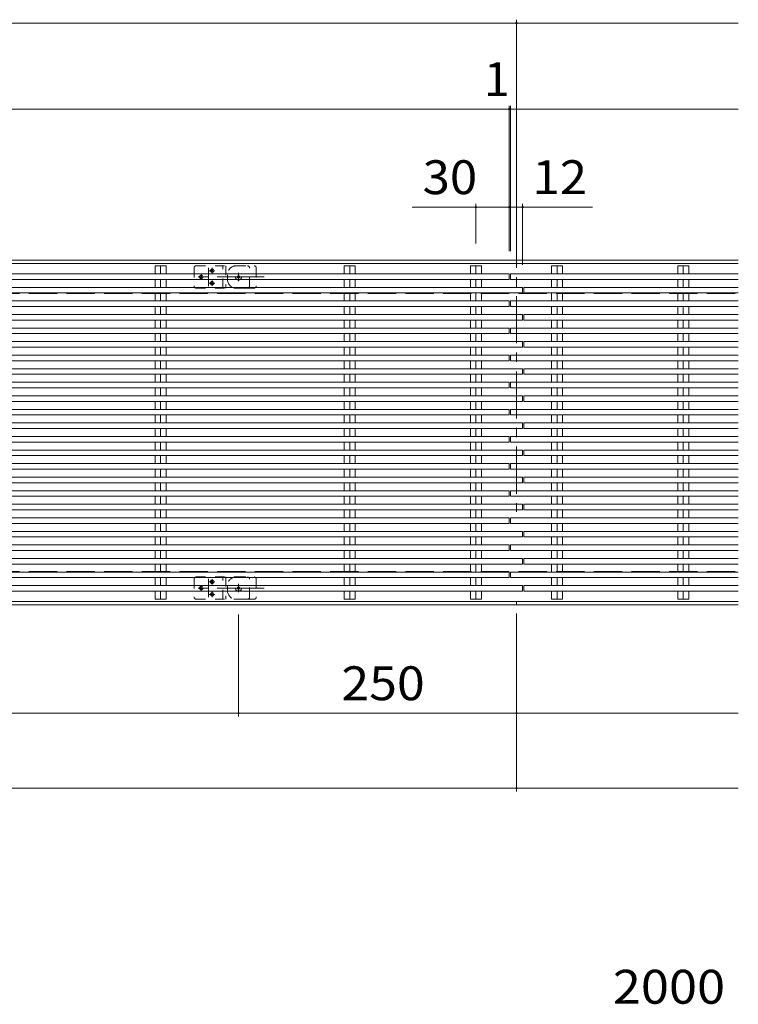
# Model space of a CAD drawing. Units: millimetres. Extents: x -2679 to 2607, y -1949 to 1872.
# Drawn here: x -739 to -93, y 947 to 1833 of the extents above; entities that cross this region are included whole.
import ezdxf

# ---------------------------------------------------------------- set-up
doc = ezdxf.new("R2010")
doc.units = ezdxf.units.MM
doc.header["$LTSCALE"] = 10
for name, pattern in [('JWW_CENTER1', [6.773333, 4.233333, -0.846667, 0.846667, -0.846667]), ('JWW_DASHED1', [1.693333, 0.846667, -0.846667]), ('JWW_DASHED3', [3.386667, 2.54, -0.846667])]:
    doc.linetypes.add(name, pattern=pattern)
for name, color, linetype in [('B-4_寸法', 7, 'Continuous'), ('C-0_通り芯', 7, 'Continuous'), ('C-1_ピット', 7, 'Continuous'), ('C-2_蓋', 7, 'Continuous'), ('C-4_寸法', 7, 'Continuous'), ('C-A', 7, 'Continuous')]:
    doc.layers.add(name, color=color, linetype=linetype)
doc.styles.add('ＭＳ ゴシック', font='txt', dxfattribs={"height": 1})

msp = doc.modelspace()

# ---------------------------------------------------------------- linework, layer by layer
at = {"layer": 'C-0_通り芯', "color": 7, "linetype": 'JWW_CENTER1', "lineweight": 9}
msp.add_line((-292.2, 1651.83), (-292.2, 1389.97), dxfattribs=at)
at = {"layer": 'C-0_通り芯', "color": 4, "linetype": 'JWW_DASHED1', "lineweight": 9}
for p, q in [((-544.2, 1611.35), (-528.14, 1611.35)), ((-526.2, 1609.35), (-526.2, 1593.35)), ((-552.2, 1603.35), (-552.2, 1599.35)), ((-544.2, 1591.35), (-528.14, 1591.35)), ((-528.14, 1591.35), (-537.2, 1591.35)), ((-544.2, 1331.35), (-528.14, 1331.35)), ((-526.2, 1329.35), (-526.2, 1313.35)), ((-552.2, 1323.35), (-552.2, 1319.35)), ((-544.2, 1311.35), (-528.14, 1311.35)), ((-528.14, 1311.35), (-537.2, 1311.35))]:
    msp.add_line(p, q, dxfattribs=at)
for centre, radius, start, end in [((-544.2, 1603.35), 8, 90, 180), ((-528.2, 1609.35), 2, 0, 90), ((-544.2, 1599.35), 8, 180, 270), ((-528.2, 1593.35), 2, 270, 0), ((-544.2, 1323.35), 8, 90, 180), ((-528.2, 1329.35), 2, 0, 90), ((-544.2, 1319.35), 8, 180, 270), ((-528.2, 1313.35), 2, 270, 0)]:
    msp.add_arc(centre, radius, start, end, dxfattribs=at)
at = {"layer": 'C-1_ピット', "color": 2, "linetype": 'Continuous', "lineweight": 9}
for p, q in [((-2491.7, 1616.35), (-92.7, 1616.35)), ((-2491.7, 1613.35), (-92.7, 1613.35)), ((-292.2, 1616.35), (-292.2, 1613.35)), ((-2491.7, 1309.35), (-92.7, 1309.35)), ((-2491.7, 1306.35), (-92.7, 1306.35)), ((-292.2, 1309.35), (-292.2, 1306.35))]:
    msp.add_line(p, q, dxfattribs=at)
at = {"layer": 'C-1_ピット', "color": 2, "linetype": 'JWW_DASHED3', "lineweight": 9}
for p, q in [((-2491.7, 1586.35), (-92.7, 1586.35)), ((-2491.7, 1336.35), (-92.7, 1336.35))]:
    msp.add_line(p, q, dxfattribs=at)
at = {"layer": 'C-2_蓋', "color": 3, "linetype": 'Continuous', "lineweight": 9}
for p, q in [((-2297.7, 1604.15), (-298.7, 1604.15)), ((-617.15, 1611.35), (-607.25, 1611.35)), ((-617.15, 1604.15), (-617.15, 1611.35)), ((-612.2, 1611.35), (-612.2, 1604.15)), ((-607.25, 1604.15), (-607.25, 1611.35)), ((-447.15, 1611.35), (-437.25, 1611.35)), ((-447.15, 1604.15), (-447.15, 1611.35)), ((-442.2, 1611.35), (-442.2, 1604.15)), ((-437.25, 1604.15), (-437.25, 1611.35)), ((-333.65, 1611.35), (-323.75, 1611.35)), ((-333.65, 1604.15), (-333.65, 1611.35)), ((-328.7, 1611.35), (-328.7, 1604.15)), ((-323.75, 1604.15), (-323.75, 1611.35)), ((-298.7, 1604.15), (-298.7, 1599.15)), ((-297.7, 1604.15), (-297.7, 1599.15)), ((-297.7, 1604.15), (-92.7, 1604.15)), ((-260.65, 1611.35), (-250.75, 1611.35)), ((-260.65, 1604.15), (-260.65, 1611.35)), ((-255.7, 1611.35), (-255.7, 1604.15)), ((-250.75, 1604.15), (-250.75, 1611.35)), ((-147.15, 1611.35), (-137.25, 1611.35)), ((-147.15, 1604.15), (-147.15, 1611.35)), ((-142.2, 1611.35), (-142.2, 1604.15)), ((-137.25, 1604.15), (-137.25, 1611.35)), ((-2297.7, 1599.15), (-298.7, 1599.15)), ((-617.15, 1591.95), (-617.15, 1599.15)), ((-612.2, 1599.15), (-612.2, 1591.95)), ((-607.25, 1591.95), (-607.25, 1599.15)), ((-447.15, 1591.95), (-447.15, 1599.15)), ((-442.2, 1599.15), (-442.2, 1591.95)), ((-437.25, 1591.95), (-437.25, 1599.15)), ((-333.65, 1591.95), (-333.65, 1599.15)), ((-328.7, 1599.15), (-328.7, 1591.95)), ((-323.75, 1591.95), (-323.75, 1599.15)), ((-297.7, 1599.15), (-92.7, 1599.15)), ((-260.65, 1591.95), (-260.65, 1599.15)), ((-255.7, 1599.15), (-255.7, 1591.95)), ((-250.75, 1591.95), (-250.75, 1599.15)), ((-147.15, 1591.95), (-147.15, 1599.15)), ((-142.2, 1599.15), (-142.2, 1591.95)), ((-137.25, 1591.95), (-137.25, 1599.15)), ((-286.7, 1591.95), (-2285.7, 1591.95)), ((-286.7, 1586.95), (-2285.7, 1586.95)), ((-617.15, 1579.75), (-617.15, 1586.95)), ((-612.2, 1586.95), (-612.2, 1579.75)), ((-607.25, 1579.75), (-607.25, 1586.95)), ((-447.15, 1579.75), (-447.15, 1586.95)), ((-442.2, 1586.95), (-442.2, 1579.75)), ((-437.25, 1579.75), (-437.25, 1586.95)), ((-333.65, 1579.75), (-333.65, 1586.95)), ((-328.7, 1586.95), (-328.7, 1579.75)), ((-323.75, 1579.75), (-323.75, 1586.95)), ((-286.7, 1591.95), (-286.7, 1586.95)), ((-285.7, 1591.95), (-285.7, 1586.95)), ((-92.7, 1591.95), (-285.7, 1591.95)), ((-92.7, 1586.95), (-285.7, 1586.95)), ((-260.65, 1579.75), (-260.65, 1586.95)), ((-255.7, 1586.95), (-255.7, 1579.75)), ((-250.75, 1579.75), (-250.75, 1586.95)), ((-147.15, 1579.75), (-147.15, 1586.95)), ((-142.2, 1586.95), (-142.2, 1579.75)), ((-137.25, 1579.75), (-137.25, 1586.95)), ((-2297.7, 1579.75), (-298.7, 1579.75)), ((-298.7, 1579.75), (-298.7, 1574.75)), ((-297.7, 1579.75), (-297.7, 1574.75)), ((-297.7, 1579.75), (-92.7, 1579.75)), ((-2297.7, 1574.75), (-298.7, 1574.75)), ((-617.15, 1567.55), (-617.15, 1574.75)), ((-612.2, 1574.75), (-612.2, 1567.55)), ((-607.25, 1567.55), (-607.25, 1574.75)), ((-447.15, 1567.55), (-447.15, 1574.75)), ((-442.2, 1574.75), (-442.2, 1567.55)), ((-437.25, 1567.55), (-437.25, 1574.75)), ((-333.65, 1567.55), (-333.65, 1574.75)), ((-328.7, 1574.75), (-328.7, 1567.55)), ((-323.75, 1567.55), (-323.75, 1574.75)), ((-297.7, 1574.75), (-92.7, 1574.75)), ((-260.65, 1567.55), (-260.65, 1574.75)), ((-255.7, 1574.75), (-255.7, 1567.55)), ((-250.75, 1567.55), (-250.75, 1574.75)), ((-147.15, 1567.55), (-147.15, 1574.75)), ((-142.2, 1574.75), (-142.2, 1567.55)), ((-137.25, 1567.55), (-137.25, 1574.75)), ((-286.7, 1567.55), (-2285.7, 1567.55)), ((-286.7, 1562.55), (-2285.7, 1562.55)), ((-617.15, 1555.35), (-617.15, 1562.55)), ((-612.2, 1562.55), (-612.2, 1555.35)), ((-607.25, 1555.35), (-607.25, 1562.55)), ((-447.15, 1555.35), (-447.15, 1562.55)), ((-442.2, 1562.55), (-442.2, 1555.35)), ((-437.25, 1555.35), (-437.25, 1562.55)), ((-333.65, 1555.35), (-333.65, 1562.55)), ((-328.7, 1562.55), (-328.7, 1555.35)), ((-323.75, 1555.35), (-323.75, 1562.55)), ((-286.7, 1567.55), (-286.7, 1562.55)), ((-285.7, 1567.55), (-285.7, 1562.55)), ((-92.7, 1567.55), (-285.7, 1567.55)), ((-92.7, 1562.55), (-285.7, 1562.55)), ((-260.65, 1555.35), (-260.65, 1562.55)), ((-255.7, 1562.55), (-255.7, 1555.35)), ((-250.75, 1555.35), (-250.75, 1562.55)), ((-147.15, 1555.35), (-147.15, 1562.55)), ((-142.2, 1562.55), (-142.2, 1555.35)), ((-137.25, 1555.35), (-137.25, 1562.55)), ((-2297.7, 1555.35), (-298.7, 1555.35)), ((-298.7, 1555.35), (-298.7, 1550.35)), ((-297.7, 1555.35), (-297.7, 1550.35)), ((-297.7, 1555.35), (-92.7, 1555.35)), ((-2297.7, 1550.35), (-298.7, 1550.35)), ((-286.7, 1543.15), (-2285.7, 1543.15)), ((-617.15, 1543.15), (-617.15, 1550.35)), ((-612.2, 1550.35), (-612.2, 1543.15)), ((-607.25, 1543.15), (-607.25, 1550.35)), ((-447.15, 1543.15), (-447.15, 1550.35)), ((-442.2, 1550.35), (-442.2, 1543.15)), ((-437.25, 1543.15), (-437.25, 1550.35)), ((-333.65, 1543.15), (-333.65, 1550.35)), ((-328.7, 1550.35), (-328.7, 1543.15)), ((-323.75, 1543.15), (-323.75, 1550.35)), ((-297.7, 1550.35), (-92.7, 1550.35)), ((-286.7, 1543.15), (-286.7, 1538.15)), ((-285.7, 1543.15), (-285.7, 1538.15)), ((-92.7, 1543.15), (-285.7, 1543.15)), ((-260.65, 1543.15), (-260.65, 1550.35)), ((-255.7, 1550.35), (-255.7, 1543.15)), ((-250.75, 1543.15), (-250.75, 1550.35)), ((-147.15, 1543.15), (-147.15, 1550.35)), ((-142.2, 1550.35), (-142.2, 1543.15)), ((-137.25, 1543.15), (-137.25, 1550.35)), ((-286.7, 1538.15), (-2285.7, 1538.15)), ((-617.15, 1530.95), (-617.15, 1538.15)), ((-612.2, 1538.15), (-612.2, 1530.95)), ((-607.25, 1530.95), (-607.25, 1538.15)), ((-447.15, 1530.95), (-447.15, 1538.15)), ((-442.2, 1538.15), (-442.2, 1530.95)), ((-437.25, 1530.95), (-437.25, 1538.15)), ((-333.65, 1530.95), (-333.65, 1538.15)), ((-328.7, 1538.15), (-328.7, 1530.95)), ((-323.75, 1530.95), (-323.75, 1538.15)), ((-92.7, 1538.15), (-285.7, 1538.15)), ((-260.65, 1530.95), (-260.65, 1538.15)), ((-255.7, 1538.15), (-255.7, 1530.95)), ((-250.75, 1530.95), (-250.75, 1538.15)), ((-147.15, 1530.95), (-147.15, 1538.15)), ((-142.2, 1538.15), (-142.2, 1530.95)), ((-137.25, 1530.95), (-137.25, 1538.15)), ((-2297.7, 1530.95), (-298.7, 1530.95)), ((-2297.7, 1525.95), (-298.7, 1525.95)), ((-617.15, 1518.75), (-617.15, 1525.95)), ((-612.2, 1525.95), (-612.2, 1518.75)), ((-607.25, 1518.75), (-607.25, 1525.95)), ((-447.15, 1518.75), (-447.15, 1525.95)), ((-442.2, 1525.95), (-442.2, 1518.75)), ((-437.25, 1518.75), (-437.25, 1525.95)), ((-333.65, 1518.75), (-333.65, 1525.95)), ((-328.7, 1525.95), (-328.7, 1518.75)), ((-323.75, 1518.75), (-323.75, 1525.95)), ((-298.7, 1530.95), (-298.7, 1525.95)), ((-297.7, 1530.95), (-297.7, 1525.95)), ((-297.7, 1530.95), (-92.7, 1530.95)), ((-297.7, 1525.95), (-92.7, 1525.95)), ((-260.65, 1518.75), (-260.65, 1525.95)), ((-255.7, 1525.95), (-255.7, 1518.75)), ((-250.75, 1518.75), (-250.75, 1525.95)), ((-147.15, 1518.75), (-147.15, 1525.95)), ((-142.2, 1525.95), (-142.2, 1518.75)), ((-137.25, 1518.75), (-137.25, 1525.95)), ((-286.7, 1518.75), (-2285.7, 1518.75)), ((-286.7, 1518.75), (-286.7, 1513.75)), ((-285.7, 1518.75), (-285.7, 1513.75)), ((-92.7, 1518.75), (-285.7, 1518.75)), ((-2297.7, 1506.55), (-298.7, 1506.55)), ((-286.7, 1513.75), (-2285.7, 1513.75)), ((-617.15, 1506.55), (-617.15, 1513.75)), ((-612.2, 1513.75), (-612.2, 1506.55)), ((-607.25, 1506.55), (-607.25, 1513.75)), ((-447.15, 1506.55), (-447.15, 1513.75)), ((-442.2, 1513.75), (-442.2, 1506.55)), ((-437.25, 1506.55), (-437.25, 1513.75)), ((-333.65, 1506.55), (-333.65, 1513.75)), ((-328.7, 1513.75), (-328.7, 1506.55)), ((-323.75, 1506.55), (-323.75, 1513.75)), ((-298.7, 1506.55), (-298.7, 1501.55)), ((-297.7, 1506.55), (-297.7, 1501.55)), ((-297.7, 1506.55), (-92.7, 1506.55)), ((-92.7, 1513.75), (-285.7, 1513.75)), ((-260.65, 1506.55), (-260.65, 1513.75)), ((-255.7, 1513.75), (-255.7, 1506.55)), ((-250.75, 1506.55), (-250.75, 1513.75)), ((-147.15, 1506.55), (-147.15, 1513.75)), ((-142.2, 1513.75), (-142.2, 1506.55)), ((-137.25, 1506.55), (-137.25, 1513.75)), ((-2297.7, 1501.55), (-298.7, 1501.55)), ((-617.15, 1494.35), (-617.15, 1501.55)), ((-612.2, 1501.55), (-612.2, 1494.35)), ((-607.25, 1494.35), (-607.25, 1501.55)), ((-447.15, 1494.35), (-447.15, 1501.55)), ((-442.2, 1501.55), (-442.2, 1494.35)), ((-437.25, 1494.35), (-437.25, 1501.55)), ((-333.65, 1494.35), (-333.65, 1501.55)), ((-328.7, 1501.55), (-328.7, 1494.35)), ((-323.75, 1494.35), (-323.75, 1501.55)), ((-297.7, 1501.55), (-92.7, 1501.55)), ((-260.65, 1494.35), (-260.65, 1501.55)), ((-255.7, 1501.55), (-255.7, 1494.35)), ((-250.75, 1494.35), (-250.75, 1501.55)), ((-147.15, 1494.35), (-147.15, 1501.55)), ((-142.2, 1501.55), (-142.2, 1494.35)), ((-137.25, 1494.35), (-137.25, 1501.55)), ((-286.7, 1494.35), (-2285.7, 1494.35)), ((-286.7, 1489.35), (-2285.7, 1489.35)), ((-617.15, 1482.15), (-617.15, 1489.35)), ((-612.2, 1489.35), (-612.2, 1482.15)), ((-607.25, 1482.15), (-607.25, 1489.35)), ((-447.15, 1482.15), (-447.15, 1489.35)), ((-442.2, 1489.35), (-442.2, 1482.15)), ((-437.25, 1482.15), (-437.25, 1489.35)), ((-333.65, 1482.15), (-333.65, 1489.35)), ((-328.7, 1489.35), (-328.7, 1482.15)), ((-323.75, 1482.15), (-323.75, 1489.35)), ((-286.7, 1494.35), (-286.7, 1489.35)), ((-285.7, 1494.35), (-285.7, 1489.35)), ((-92.7, 1494.35), (-285.7, 1494.35)), ((-92.7, 1489.35), (-285.7, 1489.35)), ((-260.65, 1482.15), (-260.65, 1489.35)), ((-255.7, 1489.35), (-255.7, 1482.15)), ((-250.75, 1482.15), (-250.75, 1489.35)), ((-147.15, 1482.15), (-147.15, 1489.35)), ((-142.2, 1489.35), (-142.2, 1482.15)), ((-137.25, 1482.15), (-137.25, 1489.35)), ((-2297.7, 1482.15), (-298.7, 1482.15)), ((-298.7, 1482.15), (-298.7, 1477.15)), ((-297.7, 1482.15), (-297.7, 1477.15)), ((-297.7, 1482.15), (-92.7, 1482.15)), ((-2297.7, 1477.15), (-298.7, 1477.15)), ((-617.15, 1469.95), (-617.15, 1477.15)), ((-612.2, 1477.15), (-612.2, 1469.95)), ((-607.25, 1469.95), (-607.25, 1477.15)), ((-447.15, 1469.95), (-447.15, 1477.15)), ((-442.2, 1477.15), (-442.2, 1469.95)), ((-437.25, 1469.95), (-437.25, 1477.15)), ((-333.65, 1469.95), (-333.65, 1477.15)), ((-328.7, 1477.15), (-328.7, 1469.95)), ((-323.75, 1469.95), (-323.75, 1477.15)), ((-297.7, 1477.15), (-92.7, 1477.15)), ((-260.65, 1469.95), (-260.65, 1477.15)), ((-255.7, 1477.15), (-255.7, 1469.95)), ((-250.75, 1469.95), (-250.75, 1477.15)), ((-147.15, 1469.95), (-147.15, 1477.15)), ((-142.2, 1477.15), (-142.2, 1469.95)), ((-137.25, 1469.95), (-137.25, 1477.15)), ((-286.7, 1469.95), (-2285.7, 1469.95)), ((-286.7, 1464.95), (-2285.7, 1464.95)), ((-617.15, 1457.75), (-617.15, 1464.95)), ((-612.2, 1464.95), (-612.2, 1457.75)), ((-607.25, 1457.75), (-607.25, 1464.95)), ((-447.15, 1457.75), (-447.15, 1464.95)), ((-442.2, 1464.95), (-442.2, 1457.75)), ((-437.25, 1457.75), (-437.25, 1464.95)), ((-333.65, 1457.75), (-333.65, 1464.95)), ((-328.7, 1464.95), (-328.7, 1457.75)), ((-323.75, 1457.75), (-323.75, 1464.95)), ((-286.7, 1469.95), (-286.7, 1464.95)), ((-285.7, 1469.95), (-285.7, 1464.95)), ((-92.7, 1469.95), (-285.7, 1469.95)), ((-92.7, 1464.95), (-285.7, 1464.95)), ((-260.65, 1457.75), (-260.65, 1464.95)), ((-255.7, 1464.95), (-255.7, 1457.75)), ((-250.75, 1457.75), (-250.75, 1464.95)), ((-147.15, 1457.75), (-147.15, 1464.95)), ((-142.2, 1464.95), (-142.2, 1457.75)), ((-137.25, 1457.75), (-137.25, 1464.95)), ((-2297.7, 1457.75), (-298.7, 1457.75)), ((-298.7, 1457.75), (-298.7, 1452.75)), ((-297.7, 1457.75), (-297.7, 1452.75)), ((-297.7, 1457.75), (-92.7, 1457.75)), ((-2297.7, 1452.75), (-298.7, 1452.75)), ((-286.7, 1445.55), (-2285.7, 1445.55)), ((-617.15, 1445.55), (-617.15, 1452.75)), ((-612.2, 1452.75), (-612.2, 1445.55)), ((-607.25, 1445.55), (-607.25, 1452.75)), ((-447.15, 1445.55), (-447.15, 1452.75)), ((-442.2, 1452.75), (-442.2, 1445.55)), ((-437.25, 1445.55), (-437.25, 1452.75)), ((-333.65, 1445.55), (-333.65, 1452.75)), ((-328.7, 1452.75), (-328.7, 1445.55)), ((-323.75, 1445.55), (-323.75, 1452.75)), ((-297.7, 1452.75), (-92.7, 1452.75)), ((-286.7, 1445.55), (-286.7, 1440.55)), ((-285.7, 1445.55), (-285.7, 1440.55)), ((-92.7, 1445.55), (-285.7, 1445.55)), ((-260.65, 1445.55), (-260.65, 1452.75)), ((-255.7, 1452.75), (-255.7, 1445.55)), ((-250.75, 1445.55), (-250.75, 1452.75)), ((-147.15, 1445.55), (-147.15, 1452.75)), ((-142.2, 1452.75), (-142.2, 1445.55)), ((-137.25, 1445.55), (-137.25, 1452.75)), ((-286.7, 1440.55), (-2285.7, 1440.55)), ((-617.15, 1433.35), (-617.15, 1440.55)), ((-612.2, 1440.55), (-612.2, 1433.35)), ((-607.25, 1433.35), (-607.25, 1440.55)), ((-447.15, 1433.35), (-447.15, 1440.55)), ((-442.2, 1440.55), (-442.2, 1433.35)), ((-437.25, 1433.35), (-437.25, 1440.55)), ((-333.65, 1433.35), (-333.65, 1440.55)), ((-328.7, 1440.55), (-328.7, 1433.35)), ((-323.75, 1433.35), (-323.75, 1440.55)), ((-92.7, 1440.55), (-285.7, 1440.55)), ((-260.65, 1433.35), (-260.65, 1440.55)), ((-255.7, 1440.55), (-255.7, 1433.35)), ((-250.75, 1433.35), (-250.75, 1440.55)), ((-147.15, 1433.35), (-147.15, 1440.55)), ((-142.2, 1440.55), (-142.2, 1433.35)), ((-137.25, 1433.35), (-137.25, 1440.55)), ((-2297.7, 1433.35), (-298.7, 1433.35)), ((-2297.7, 1428.35), (-298.7, 1428.35)), ((-617.15, 1421.15), (-617.15, 1428.35)), ((-612.2, 1428.35), (-612.2, 1421.15)), ((-607.25, 1421.15), (-607.25, 1428.35)), ((-447.15, 1421.15), (-447.15, 1428.35)), ((-442.2, 1428.35), (-442.2, 1421.15)), ((-437.25, 1421.15), (-437.25, 1428.35)), ((-333.65, 1421.15), (-333.65, 1428.35)), ((-328.7, 1428.35), (-328.7, 1421.15)), ((-323.75, 1421.15), (-323.75, 1428.35)), ((-298.7, 1433.35), (-298.7, 1428.35)), ((-297.7, 1433.35), (-297.7, 1428.35)), ((-297.7, 1433.35), (-92.7, 1433.35)), ((-297.7, 1428.35), (-92.7, 1428.35)), ((-260.65, 1421.15), (-260.65, 1428.35)), ((-255.7, 1428.35), (-255.7, 1421.15)), ((-250.75, 1421.15), (-250.75, 1428.35)), ((-147.15, 1421.15), (-147.15, 1428.35)), ((-142.2, 1428.35), (-142.2, 1421.15)), ((-137.25, 1421.15), (-137.25, 1428.35)), ((-286.7, 1421.15), (-2285.7, 1421.15)), ((-286.7, 1421.15), (-286.7, 1416.15)), ((-285.7, 1421.15), (-285.7, 1416.15)), ((-92.7, 1421.15), (-285.7, 1421.15)), ((-2297.7, 1408.95), (-298.7, 1408.95)), ((-286.7, 1416.15), (-2285.7, 1416.15)), ((-617.15, 1408.95), (-617.15, 1416.15)), ((-612.2, 1416.15), (-612.2, 1408.95)), ((-607.25, 1408.95), (-607.25, 1416.15)), ((-447.15, 1408.95), (-447.15, 1416.15)), ((-442.2, 1416.15), (-442.2, 1408.95)), ((-437.25, 1408.95), (-437.25, 1416.15)), ((-333.65, 1408.95), (-333.65, 1416.15)), ((-328.7, 1416.15), (-328.7, 1408.95)), ((-323.75, 1408.95), (-323.75, 1416.15)), ((-298.7, 1408.95), (-298.7, 1403.95)), ((-297.7, 1408.95), (-297.7, 1403.95)), ((-297.7, 1408.95), (-92.7, 1408.95)), ((-92.7, 1416.15), (-285.7, 1416.15)), ((-260.65, 1408.95), (-260.65, 1416.15)), ((-255.7, 1416.15), (-255.7, 1408.95)), ((-250.75, 1408.95), (-250.75, 1416.15)), ((-147.15, 1408.95), (-147.15, 1416.15)), ((-142.2, 1416.15), (-142.2, 1408.95)), ((-137.25, 1408.95), (-137.25, 1416.15)), ((-2297.7, 1403.95), (-298.7, 1403.95)), ((-617.15, 1396.75), (-617.15, 1403.95)), ((-612.2, 1403.95), (-612.2, 1396.75)), ((-607.25, 1396.75), (-607.25, 1403.95)), ((-447.15, 1396.75), (-447.15, 1403.95)), ((-442.2, 1403.95), (-442.2, 1396.75)), ((-437.25, 1396.75), (-437.25, 1403.95)), ((-333.65, 1396.75), (-333.65, 1403.95)), ((-328.7, 1403.95), (-328.7, 1396.75)), ((-323.75, 1396.75), (-323.75, 1403.95)), ((-297.7, 1403.95), (-92.7, 1403.95)), ((-260.65, 1396.75), (-260.65, 1403.95)), ((-255.7, 1403.95), (-255.7, 1396.75)), ((-250.75, 1396.75), (-250.75, 1403.95)), ((-147.15, 1396.75), (-147.15, 1403.95)), ((-142.2, 1403.95), (-142.2, 1396.75)), ((-137.25, 1396.75), (-137.25, 1403.95)), ((-286.7, 1396.75), (-2285.7, 1396.75)), ((-286.7, 1391.75), (-2285.7, 1391.75)), ((-617.15, 1384.55), (-617.15, 1391.75)), ((-612.2, 1391.75), (-612.2, 1384.55)), ((-607.25, 1384.55), (-607.25, 1391.75)), ((-447.15, 1384.55), (-447.15, 1391.75)), ((-442.2, 1391.75), (-442.2, 1384.55)), ((-437.25, 1384.55), (-437.25, 1391.75)), ((-333.65, 1384.55), (-333.65, 1391.75)), ((-328.7, 1391.75), (-328.7, 1384.55)), ((-323.75, 1384.55), (-323.75, 1391.75)), ((-286.7, 1396.75), (-286.7, 1391.75)), ((-285.7, 1396.75), (-285.7, 1391.75)), ((-92.7, 1396.75), (-285.7, 1396.75)), ((-92.7, 1391.75), (-285.7, 1391.75)), ((-260.65, 1384.55), (-260.65, 1391.75)), ((-255.7, 1391.75), (-255.7, 1384.55)), ((-250.75, 1384.55), (-250.75, 1391.75)), ((-147.15, 1384.55), (-147.15, 1391.75)), ((-142.2, 1391.75), (-142.2, 1384.55)), ((-137.25, 1384.55), (-137.25, 1391.75)), ((-2297.7, 1384.55), (-298.7, 1384.55)), ((-298.7, 1384.55), (-298.7, 1379.55)), ((-297.7, 1384.55), (-297.7, 1379.55)), ((-297.7, 1384.55), (-92.7, 1384.55)), ((-2297.7, 1379.55), (-298.7, 1379.55)), ((-617.15, 1372.35), (-617.15, 1379.55)), ((-612.2, 1379.55), (-612.2, 1372.35)), ((-607.25, 1372.35), (-607.25, 1379.55)), ((-447.15, 1372.35), (-447.15, 1379.55)), ((-442.2, 1379.55), (-442.2, 1372.35)), ((-437.25, 1372.35), (-437.25, 1379.55)), ((-333.65, 1372.35), (-333.65, 1379.55)), ((-328.7, 1379.55), (-328.7, 1372.35)), ((-323.75, 1372.35), (-323.75, 1379.55)), ((-297.7, 1379.55), (-92.7, 1379.55)), ((-260.65, 1372.35), (-260.65, 1379.55)), ((-255.7, 1379.55), (-255.7, 1372.35)), ((-250.75, 1372.35), (-250.75, 1379.55)), ((-147.15, 1372.35), (-147.15, 1379.55)), ((-142.2, 1379.55), (-142.2, 1372.35)), ((-137.25, 1372.35), (-137.25, 1379.55)), ((-286.7, 1372.35), (-2285.7, 1372.35)), ((-286.7, 1367.35), (-2285.7, 1367.35)), ((-617.15, 1360.15), (-617.15, 1367.35)), ((-612.2, 1367.35), (-612.2, 1360.15)), ((-607.25, 1360.15), (-607.25, 1367.35)), ((-447.15, 1360.15), (-447.15, 1367.35)), ((-442.2, 1367.35), (-442.2, 1360.15)), ((-437.25, 1360.15), (-437.25, 1367.35)), ((-333.65, 1360.15), (-333.65, 1367.35)), ((-328.7, 1367.35), (-328.7, 1360.15)), ((-323.75, 1360.15), (-323.75, 1367.35)), ((-286.7, 1372.35), (-286.7, 1367.35)), ((-285.7, 1372.35), (-285.7, 1367.35)), ((-92.7, 1372.35), (-285.7, 1372.35)), ((-92.7, 1367.35), (-285.7, 1367.35)), ((-260.65, 1360.15), (-260.65, 1367.35)), ((-255.7, 1367.35), (-255.7, 1360.15)), ((-250.75, 1360.15), (-250.75, 1367.35)), ((-147.15, 1360.15), (-147.15, 1367.35)), ((-142.2, 1367.35), (-142.2, 1360.15)), ((-137.25, 1360.15), (-137.25, 1367.35)), ((-2297.7, 1360.15), (-298.7, 1360.15)), ((-298.7, 1360.15), (-298.7, 1355.15)), ((-297.7, 1360.15), (-297.7, 1355.15)), ((-297.7, 1360.15), (-92.7, 1360.15)), ((-2297.7, 1355.15), (-298.7, 1355.15)), ((-286.7, 1347.95), (-2285.7, 1347.95)), ((-617.15, 1347.95), (-617.15, 1355.15)), ((-612.2, 1355.15), (-612.2, 1347.95)), ((-607.25, 1347.95), (-607.25, 1355.15)), ((-447.15, 1347.95), (-447.15, 1355.15)), ((-442.2, 1355.15), (-442.2, 1347.95)), ((-437.25, 1347.95), (-437.25, 1355.15)), ((-333.65, 1347.95), (-333.65, 1355.15)), ((-328.7, 1355.15), (-328.7, 1347.95)), ((-323.75, 1347.95), (-323.75, 1355.15)), ((-297.7, 1355.15), (-92.7, 1355.15)), ((-286.7, 1347.95), (-286.7, 1342.95)), ((-285.7, 1347.95), (-285.7, 1342.95)), ((-92.7, 1347.95), (-285.7, 1347.95)), ((-260.65, 1347.95), (-260.65, 1355.15)), ((-255.7, 1355.15), (-255.7, 1347.95)), ((-250.75, 1347.95), (-250.75, 1355.15)), ((-147.15, 1347.95), (-147.15, 1355.15)), ((-142.2, 1355.15), (-142.2, 1347.95)), ((-137.25, 1347.95), (-137.25, 1355.15)), ((-286.7, 1342.95), (-2285.7, 1342.95)), ((-617.15, 1335.75), (-617.15, 1342.95)), ((-612.2, 1342.95), (-612.2, 1335.75)), ((-607.25, 1335.75), (-607.25, 1342.95)), ((-447.15, 1335.75), (-447.15, 1342.95)), ((-442.2, 1342.95), (-442.2, 1335.75)), ((-437.25, 1335.75), (-437.25, 1342.95)), ((-333.65, 1335.75), (-333.65, 1342.95)), ((-328.7, 1342.95), (-328.7, 1335.75)), ((-323.75, 1335.75), (-323.75, 1342.95)), ((-92.7, 1342.95), (-285.7, 1342.95)), ((-260.65, 1335.75), (-260.65, 1342.95)), ((-255.7, 1342.95), (-255.7, 1335.75)), ((-250.75, 1335.75), (-250.75, 1342.95)), ((-147.15, 1335.75), (-147.15, 1342.95)), ((-142.2, 1342.95), (-142.2, 1335.75)), ((-137.25, 1335.75), (-137.25, 1342.95)), ((-2297.7, 1335.75), (-298.7, 1335.75)), ((-2297.7, 1330.75), (-298.7, 1330.75)), ((-617.15, 1323.55), (-617.15, 1330.75)), ((-612.2, 1330.75), (-612.2, 1323.55)), ((-607.25, 1323.55), (-607.25, 1330.75)), ((-447.15, 1323.55), (-447.15, 1330.75)), ((-442.2, 1330.75), (-442.2, 1323.55)), ((-437.25, 1323.55), (-437.25, 1330.75)), ((-333.65, 1323.55), (-333.65, 1330.75)), ((-328.7, 1330.75), (-328.7, 1323.55)), ((-323.75, 1323.55), (-323.75, 1330.75)), ((-298.7, 1335.75), (-298.7, 1330.75)), ((-297.7, 1335.75), (-297.7, 1330.75)), ((-297.7, 1335.75), (-92.7, 1335.75)), ((-297.7, 1330.75), (-92.7, 1330.75)), ((-260.65, 1323.55), (-260.65, 1330.75)), ((-255.7, 1330.75), (-255.7, 1323.55)), ((-250.75, 1323.55), (-250.75, 1330.75)), ((-147.15, 1323.55), (-147.15, 1330.75)), ((-142.2, 1330.75), (-142.2, 1323.55)), ((-137.25, 1323.55), (-137.25, 1330.75)), ((-286.7, 1323.55), (-2285.7, 1323.55)), ((-286.7, 1323.55), (-286.7, 1318.55)), ((-285.7, 1323.55), (-285.7, 1318.55)), ((-92.7, 1323.55), (-285.7, 1323.55)), ((-286.7, 1318.55), (-2285.7, 1318.55)), ((-617.15, 1311.35), (-617.15, 1318.55)), ((-617.15, 1311.35), (-607.25, 1311.35)), ((-612.2, 1318.55), (-612.2, 1311.35)), ((-607.25, 1311.35), (-607.25, 1318.55)), ((-447.15, 1311.35), (-447.15, 1318.55)), ((-447.15, 1311.35), (-437.25, 1311.35)), ((-442.2, 1318.55), (-442.2, 1311.35)), ((-437.25, 1311.35), (-437.25, 1318.55)), ((-333.65, 1311.35), (-333.65, 1318.55)), ((-333.65, 1311.35), (-323.75, 1311.35)), ((-328.7, 1318.55), (-328.7, 1311.35)), ((-323.75, 1311.35), (-323.75, 1318.55)), ((-92.7, 1318.55), (-285.7, 1318.55)), ((-260.65, 1311.35), (-260.65, 1318.55)), ((-260.65, 1311.35), (-250.75, 1311.35)), ((-255.7, 1318.55), (-255.7, 1311.35)), ((-250.75, 1311.35), (-250.75, 1318.55)), ((-147.15, 1311.35), (-147.15, 1318.55)), ((-147.15, 1311.35), (-137.25, 1311.35)), ((-142.2, 1318.55), (-142.2, 1311.35)), ((-137.25, 1311.35), (-137.25, 1318.55))]:
    msp.add_line(p, q, dxfattribs=at)
at = {"layer": 'C-4_寸法', "color": 7, "linetype": 'Continuous', "lineweight": 9}
for p, q in [((-2292.2, 1829.83), (-292.2, 1829.83)), ((-292.2, 1832.83), (-292.2, 1636.35)), ((-292.2, 1829.83), (-92.7, 1829.83)), ((-298.7, 1755.43), (-298.7, 1624.42)), ((-297.7, 1755.43), (-297.7, 1624.42)), ((-297.7, 1752.43), (-2297.7, 1752.43)), ((-92.7, 1752.43), (-297.7, 1752.43)), ((-328.7, 1667.2), (-328.7, 1631.35)), ((-286.7, 1667.2), (-286.7, 1612.24)), ((-328.7, 1664.2), (-386.09, 1664.2)), ((-328.7, 1664.2), (-298.7, 1664.2)), ((-298.7, 1664.2), (-286.7, 1664.2)), ((-286.7, 1664.2), (-223.71, 1664.2)), ((-542.2, 1205.81), (-542.2, 1297.65)), ((-292.2, 1138.32), (-292.2, 1298.56)), ((-1042.2, 1208.81), (-542.2, 1208.81)), ((-542.2, 1208.81), (-292.2, 1208.81)), ((-292.2, 1208.81), (-92.7, 1208.81)), ((-2292.2, 1141.32), (-292.2, 1141.32)), ((-292.2, 1141.32), (-92.7, 1141.32))]:
    msp.add_line(p, q, dxfattribs=at)
at = {"layer": 'C-4_寸法', "color": 3, "linetype": 'JWW_DASHED1', "lineweight": 9}
for p, q in [((-582.2, 1609.35), (-582.2, 1593.35)), ((-580.2, 1611.35), (-534.2, 1611.35)), ((-556.2, 1591.35), (-556.2, 1611.35)), ((-553.7, 1611.35), (-553.7, 1591.35)), ((-532.2, 1593.35), (-532.2, 1609.35)), ((-580.2, 1591.35), (-534.2, 1591.35)), ((-582.2, 1329.35), (-582.2, 1313.35)), ((-580.2, 1331.35), (-534.2, 1331.35)), ((-556.2, 1311.35), (-556.2, 1331.35)), ((-553.7, 1331.35), (-553.7, 1311.35)), ((-532.2, 1313.35), (-532.2, 1329.35)), ((-580.2, 1311.35), (-534.2, 1311.35))]:
    msp.add_line(p, q, dxfattribs=at)
at = {"layer": 'C-4_寸法', "color": 3, "linetype": 'JWW_CENTER1', "lineweight": 9}
for p, q in [((-575.7, 1598.87), (-575.7, 1603.83)), ((-569.2, 1593.13), (-569.2, 1609.56)), ((-563.47, 1606.98), (-568.43, 1606.98)), ((-565.95, 1604.49), (-565.95, 1609.46)), ((-542.2, 1605.05), (-542.2, 1597.65)), ((-519.1, 1601.35), (-583.43, 1601.35)), ((-563.47, 1595.72), (-568.43, 1595.72)), ((-565.95, 1593.24), (-565.95, 1598.2)), ((-569.2, 1313.13), (-569.2, 1329.56)), ((-565.95, 1324.49), (-565.95, 1329.46)), ((-519.1, 1321.35), (-583.43, 1321.35)), ((-575.7, 1318.87), (-575.7, 1323.83)), ((-563.47, 1326.98), (-568.43, 1326.98)), ((-542.2, 1325.05), (-542.2, 1317.65)), ((-563.47, 1315.72), (-568.43, 1315.72)), ((-565.95, 1313.24), (-565.95, 1318.2))]:
    msp.add_line(p, q, dxfattribs=at)
at = {"layer": 'C-4_寸法', "color": 7, "linetype": 'Continuous', "lineweight": 9, "const_width": 1}
for points in [[(-291.7, 1829.83, 0.414214), (-292.2, 1830.33, 0.414214), (-292.7, 1829.83, 0.414214), (-292.2, 1829.33, 0.414214)], [(-298.2, 1752.43, 0.414214), (-298.7, 1752.93, 0.414214), (-299.2, 1752.43, 0.414214), (-298.7, 1751.93, 0.414214)], [(-297.2, 1752.43, 0.414214), (-297.7, 1752.93, 0.414214), (-298.2, 1752.43, 0.414214), (-297.7, 1751.93, 0.414214)], [(-328.2, 1664.2, 0.414214), (-328.7, 1664.7, 0.414214), (-329.2, 1664.2, 0.414214), (-328.7, 1663.7, 0.414214)], [(-298.2, 1664.2, 0.414214), (-298.7, 1664.7, 0.414214), (-299.2, 1664.2, 0.414214), (-298.7, 1663.7, 0.414214)], [(-286.2, 1664.2, 0.414214), (-286.7, 1664.7, 0.414214), (-287.2, 1664.2, 0.414214), (-286.7, 1663.7, 0.414214)], [(-541.7, 1208.81, 0.414214), (-542.2, 1209.31, 0.414214), (-542.7, 1208.81, 0.414214), (-542.2, 1208.31, 0.414214)], [(-291.7, 1208.81, 0.414214), (-292.2, 1209.31, 0.414214), (-292.7, 1208.81, 0.414214), (-292.2, 1208.31, 0.414214)], [(-291.7, 1141.32, 0.414214), (-292.2, 1141.82, 0.414214), (-292.7, 1141.32, 0.414214), (-292.2, 1140.82, 0.414214)]]:
    msp.add_lwpolyline(points, format="xyb", close=True, dxfattribs=at)
at = {"layer": 'C-4_寸法', "color": 3, "linetype": 'JWW_DASHED1', "lineweight": 9}
for centre, radius in [((-565.95, 1606.98), 1.5), ((-565.95, 1606.98), 0.5), ((-575.7, 1601.35), 1.5), ((-575.7, 1601.35), 0.5), ((-565.95, 1595.72), 1.5), ((-565.95, 1595.72), 0.5), ((-575.7, 1321.35), 1.5), ((-575.7, 1321.35), 0.5), ((-565.95, 1326.98), 1.5), ((-565.95, 1326.98), 0.5), ((-565.95, 1315.72), 1.5), ((-565.95, 1315.72), 0.5)]:
    msp.add_circle(centre, radius, dxfattribs=at)
for centre, start, end in [((-580.2, 1609.35), 90, 180), ((-534.2, 1609.35), 0, 90), ((-580.2, 1593.35), 180, 270), ((-534.2, 1593.35), 270, 0), ((-580.2, 1329.35), 90, 180), ((-534.2, 1329.35), 0, 90), ((-580.2, 1313.35), 180, 270), ((-534.2, 1313.35), 270, 0)]:
    msp.add_arc(centre, 2, start, end, dxfattribs=at)
at = {"layer": 'C-A', "color": 2, "linetype": 'JWW_DASHED1', "lineweight": 9}
for centre, radius in [((-542.2, 1601.35), 2.75), ((-542.2, 1601.35), 1), ((-542.2, 1321.35), 2.75), ((-542.2, 1321.35), 1)]:
    msp.add_circle(centre, radius, dxfattribs=at)

# ---------------------------------------------------------------- texts
at = {"layer": 'B-4_寸法', "color": 2, "linetype": 'Continuous', "lineweight": 211, "style": 'ＭＳ ゴシック', "width": 1.09375}
msp.add_text('2000', height=30.48, dxfattribs=at).set_placement((-205.54, 947.37))
at = {"layer": 'C-4_寸法', "color": 2, "linetype": 'Continuous', "lineweight": 211, "style": 'ＭＳ ゴシック'}
msp.add_text('1', height=30.48, dxfattribs=at).set_placement((-321.4, 1764.07))
for s, width, p in [('30', 1.0625, (-376.6, 1675.84)), ('12', 1.0625, (-277.8, 1675.84)), ('250', 1.083333, (-449.7, 1220.45))]:
    msp.add_text(s, height=30.48, dxfattribs=dict(at, width=width)).set_placement(p)

doc.saveas('drawing.dxf')
